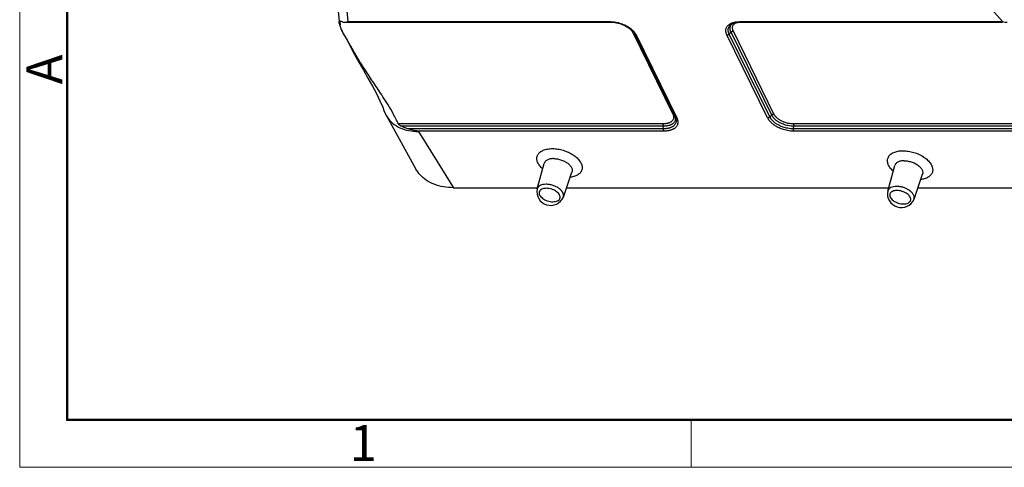
# Model space of a CAD drawing. Units: millimetres. Extents: x 1074 to 1520, y 481 to 796.
# Drawn here: x 1074 to 1183, y 481 to 530 of the extents above; entities that cross this region are included whole.
import ezdxf

# ---------------------------------------------------------------- set-up
doc = ezdxf.new("R2010")
doc.units = ezdxf.units.MM
doc.header["$LTSCALE"] = 65.395
doc.layers.get('0').update_dxf_attribs({"linetype": 'CONTINUOUS', "lineweight": 30})
doc.layers.add('Dim', color=3, linetype='CONTINUOUS', lineweight=15)
doc.layers.add('图框', color=7, linetype='CONTINUOUS', lineweight=20)
doc.styles.add('Romans字体', font='romans.shx', dxfattribs={"width": 0.75})

# ---------------------------------------------------------------- blocks, each defined once
blk = doc.blocks.new('A4图框-NEW')
at = {"layer": '图框', "color": 1, "lineweight": 18}
for p, q in [((833.413, 690.535), (833.413, 480.535)), ((833.413, 480.535), (1130.412, 480.535))]:
    blk.add_line(p, q, dxfattribs=at)
at = {"layer": '图框', "lineweight": 50}
for p, q in [((836.913, 484.018), (836.913, 675.021)), ((836.855, 484.035), (1126.929, 484.035))]:
    blk.add_line(p, q, dxfattribs=at)
at = {"layer": '图框', "color": 6}
blk.add_line((882.948, 484.035), (882.948, 480.535), dxfattribs=at)
at = {"layer": '图框', "color": 6, "insert": (833.904, 508.79), "char_height": 2.652, "width": 2.55791, "attachment_point": 1, "rotation": 90, "style": 'Romans字体'}
blk.add_mtext('A', dxfattribs=at)
at = {"layer": '图框', "color": 6, "insert": (857.76, 483.652), "char_height": 2.652, "width": 2.55791, "attachment_point": 1, "style": 'Romans字体'}
blk.add_mtext('1', dxfattribs=at)

msp = doc.modelspace()

# ---------------------------------------------------------------- linework, layer by layer
for p, q in [((1107.427, 554.63), (1109.747, 529.87)), ((1108.469, 553.676), (1110.701, 529.856)), ((1162.026, 553.676), (1183.172, 529.856)), ((1109.747, 529.87), (1109.761, 529.752)), ((1109.826, 529.884), (1109.861, 529.51)), ((1109.826, 529.884), (1109.896, 529.884)), ((1109.848, 529.944), (1109.896, 529.925)), ((1110.174, 529.815), (1110.342, 529.796)), ((1110.342, 529.796), (1139.763, 529.796)), ((1110.701, 529.856), (1139.695, 529.856)), ((1139.763, 529.796), (1139.872, 529.794)), ((1139.872, 529.794), (1140.062, 529.783)), ((1140.062, 529.783), (1140.253, 529.762)), ((1153.137, 529.536), (1153.139, 529.537)), ((1154.106, 529.856), (1183.172, 529.856)), ((1154.18, 529.796), (1183.172, 529.796)), ((1141.967, 529.039), (1142.066, 528.951)), ((1142.167, 528.795), (1146.665, 519.629)), ((1142.339, 528.626), (1142.436, 528.469)), ((1142.429, 528.482), (1146.93, 519.31)), ((1157.422, 519.312), (1152.919, 528.487)), ((1157.619, 519.518), (1153.117, 528.693)), ((1157.87, 519.632), (1153.373, 528.797)), ((1142.606, 528.394), (1147.111, 519.215)), ((1157.171, 519.197), (1152.665, 528.379)), ((1114.751, 519.923), (1114.947, 519.495)), ((1114.947, 519.495), (1118.254, 513.535)), ((1146.93, 519.31), (1146.976, 519.203)), ((1145.584, 518.543), (1116.296, 518.543)), ((1145.632, 518.286), (1116.616, 518.286)), ((1145.621, 517.991), (1117.353, 517.991)), ((1145.67, 517.734), (1118.514, 517.734)), ((1189.35, 518.543), (1160.016, 518.543)), ((1188.338, 517.991), (1160.037, 517.991)), ((1189.109, 518.286), (1160.054, 518.286)), ((1187.256, 517.734), (1160.078, 517.734)), ((1131.66, 511.347), (1132.436, 514.158)), ((1134.571, 510.447), (1135.517, 513.206)), ((1170.454, 511.107), (1171.229, 513.918)), ((1173.365, 510.208), (1174.311, 512.966)), ((1122.407, 511.478), (1131.696, 511.478)), ((1134.925, 511.478), (1169.923, 511.478)), ((1169.923, 511.478), (1170.556, 511.478)), ((1173.801, 511.478), (1189.503, 511.478))]:
    msp.add_line(p, q)
for points in [[(1109.761, 529.752), (1109.801, 529.536), (1109.867, 529.302)], [(1140.253, 529.762), (1140.442, 529.73), (1140.629, 529.69), (1140.81, 529.64), (1140.986, 529.583), (1141.154, 529.519), (1141.314, 529.449), (1141.465, 529.374), (1141.606, 529.294), (1141.737, 529.211), (1141.858, 529.126), (1141.967, 529.039)], [(1153.138, 529.536), (1153.154, 529.547), (1153.238, 529.598), (1153.33, 529.644), (1153.428, 529.682)], [(1153.428, 529.682), (1153.537, 529.716), (1153.645, 529.744), (1153.749, 529.763), (1153.862, 529.775)], [(1153.862, 529.775), (1153.977, 529.784), (1154.184, 529.796)], [(1109.974, 529.05), (1110.213, 528.556), (1110.629, 527.804), (1111.028, 527.057), (1111.462, 526.234), (1111.937, 525.362), (1112.432, 524.486), (1112.937, 523.602), (1113.427, 522.73), (1113.872, 521.899), (1114.265, 521.101), (1114.577, 520.383), (1114.751, 519.923)], [(1142.066, 528.951), (1142.158, 528.861), (1142.228, 528.784), (1142.287, 528.704), (1142.339, 528.626)]]:
    msp.add_lwpolyline(points)
for centre in [(1133.164, 511.054), (1171.958, 510.815)]:
    msp.add_arc(centre, 1.533, 168.99348, 336.66174)
for points in [[(1109.771, 529.732), (1109.76, 529.777), (1109.752, 529.823), (1109.747, 529.87)], [(1109.861, 529.51), (1109.822, 529.58), (1109.791, 529.655), (1109.771, 529.732)], [(1109.826, 529.884), (1109.824, 529.9), (1109.82, 529.918), (1109.829, 529.93)], [(1109.829, 529.93), (1109.833, 529.937), (1109.841, 529.942), (1109.849, 529.944)], [(1109.899, 529.282), (1109.881, 529.357), (1109.868, 529.433), (1109.861, 529.51)], [(1110.022, 529.863), (1109.978, 529.88), (1109.936, 529.9), (1109.896, 529.925)], [(1110.174, 529.815), (1110.122, 529.828), (1110.071, 529.844), (1110.022, 529.863)], [(1139.695, 529.856), (1139.719, 529.856), (1139.742, 529.856), (1139.766, 529.855)], [(1139.766, 529.855), (1139.874, 529.853), (1139.983, 529.847), (1140.09, 529.835)], [(1153.334, 529.41), (1153.35, 529.445), (1153.371, 529.478), (1153.394, 529.509)], [(1153.394, 529.509), (1153.416, 529.538), (1153.44, 529.566), (1153.467, 529.591)], [(1153.412, 529.77), (1153.44, 529.778), (1153.468, 529.786), (1153.497, 529.793)], [(1109.976, 529.051), (1109.944, 529.125), (1109.918, 529.203), (1109.899, 529.282)], [(1142.226, 528.79), (1142.206, 528.794), (1142.186, 528.795), (1142.167, 528.795)], [(1142.587, 528.425), (1142.594, 528.415), (1142.6, 528.405), (1142.606, 528.394)], [(1142.525, 528.405), (1142.551, 528.396), (1142.579, 528.394), (1142.606, 528.394)], [(1146.665, 519.629), (1146.696, 519.564), (1146.722, 519.497), (1146.738, 519.427)], [(1146.738, 519.427), (1146.752, 519.37), (1146.759, 519.311), (1146.758, 519.252)], [(1146.963, 519.266), (1146.949, 519.278), (1146.938, 519.293), (1146.93, 519.31)], [(1146.934, 519.293), (1146.95, 519.228), (1146.958, 519.161), (1146.957, 519.094)], [(1146.976, 519.203), (1146.987, 519.174), (1146.997, 519.144), (1147.005, 519.114)]]:
    msp.add_open_spline(points, degree=3)
for points, knots in [([(1110.342, 529.796), (1110.395, 529.796), (1110.517, 529.807), (1110.636, 529.836), (1110.701, 529.856)], [0, 0, 0, 0, 0.16111368, 0.36526347, 0.36526347, 0.36526347, 0.36526347]), ([(1139.703, 529.856), (1139.708, 529.839), (1139.72, 529.81), (1139.75, 529.796), (1139.763, 529.796)], [0, 0, 0, 0, 0.052181095, 0.089144353, 0.089144353, 0.089144353, 0.089144353]), ([(1140.09, 529.835), (1140.212, 529.823), (1140.444, 529.787), (1140.769, 529.708), (1141.057, 529.614), (1141.308, 529.512), (1141.525, 529.406), (1141.711, 529.299), (1141.87, 529.195), (1142.005, 529.096), (1142.118, 529.002), (1142.212, 528.914), (1142.293, 528.836), (1142.359, 528.764), (1142.396, 528.716), (1142.413, 528.694)], [0, 0, 0, 0, 0.3669761, 0.7018264, 1.0038687, 1.2742371, 1.5148748, 1.7280593, 1.9163907, 2.0837027, 2.2310755, 2.3580792, 2.4699461, 2.5681868, 2.6509346, 2.6509346, 2.6509346, 2.6509346]), ([(1152.665, 528.379), (1152.629, 528.453), (1152.572, 528.597), (1152.535, 528.807), (1152.543, 528.991), (1152.585, 529.147), (1152.651, 529.279), (1152.733, 529.389), (1152.825, 529.48), (1152.923, 529.556), (1153.023, 529.618), (1153.123, 529.669), (1153.191, 529.697), (1153.224, 529.71)], [0, 0, 0, 0, 0.2500159, 0.4586337, 0.6375487, 0.7960631, 0.9409749, 1.0766388, 1.2055195, 1.3287232, 1.4462881, 1.5585114, 1.6661191, 1.6661191, 1.6661191, 1.6661191]), ([(1152.919, 528.487), (1152.885, 528.558), (1152.832, 528.692), (1152.8, 528.889), (1152.811, 529.058), (1152.855, 529.201), (1152.919, 529.32), (1152.998, 529.419), (1153.073, 529.488), (1153.121, 529.524), (1153.137, 529.536)], [0, 0, 0, 0, 0.2346333, 0.4289366, 0.5940699, 0.7400451, 0.8735205, 0.9983669, 1.1167069, 1.1779594, 1.1779594, 1.1779594, 1.1779594]), ([(1153.077, 529.385), (1153.096, 529.425), (1153.142, 529.499), (1153.203, 529.566), (1153.236, 529.597), (1153.239, 529.599)], [0, 0, 0, 0, 0.1332654, 0.25966202, 0.27003367, 0.27003367, 0.27003367, 0.27003367]), ([(1153.224, 529.71), (1153.256, 529.722), (1153.318, 529.743), (1153.381, 529.761), (1153.412, 529.77)], [0, 0, 0, 0, 0.10225407, 0.19684887, 0.19684887, 0.19684887, 0.19684887]), ([(1153.467, 529.591), (1153.493, 529.615), (1153.546, 529.658), (1153.633, 529.712), (1153.697, 529.744), (1153.733, 529.759), (1153.738, 529.761)], [0, 0, 0, 0, 0.10526858, 0.20674908, 0.30364498, 0.32185977, 0.32185977, 0.32185977, 0.32185977]), ([(1153.497, 529.793), (1153.525, 529.799), (1153.585, 529.812), (1153.681, 529.825), (1153.779, 529.835), (1153.874, 529.842), (1153.935, 529.846), (1153.964, 529.847)], [0, 0, 0, 0, 0.0881903, 0.18458889, 0.28775811, 0.38569459, 0.47094691, 0.47094691, 0.47094691, 0.47094691]), ([(1153.964, 529.847), (1153.989, 529.849), (1154.036, 529.851), (1154.084, 529.854), (1154.106, 529.856)], [0, 0, 0, 0, 0.07551627, 0.1423699, 0.1423699, 0.1423699, 0.1423699]), ([(1154.18, 529.796), (1154.167, 529.796), (1154.135, 529.811), (1154.115, 529.839), (1154.106, 529.856)], [0, 0, 0, 0, 0.040096922, 0.098979242, 0.098979242, 0.098979242, 0.098979242]), ([(1183.172, 529.856), (1183.26, 529.836), (1183.424, 529.807), (1183.59, 529.796), (1183.665, 529.796)], [0, 0, 0, 0, 0.27019688, 0.49768479, 0.49768479, 0.49768479, 0.49768479]), ([(1116.296, 518.543), (1116.133, 518.921), (1115.775, 519.634), (1115.193, 520.623), (1114.625, 521.513), (1114.09, 522.319), (1113.588, 523.066), (1113.113, 523.775), (1112.666, 524.454), (1112.256, 525.097), (1111.891, 525.694), (1111.574, 526.232), (1111.297, 526.708), (1111.05, 527.133), (1110.819, 527.528), (1110.592, 527.908), (1110.368, 528.285), (1110.158, 528.664), (1110.033, 528.922), (1109.976, 529.051)], [0, 0, 0, 0, 1.2353091, 2.3875155, 3.4436183, 4.4011469, 5.2905855, 6.1429842, 6.9609229, 7.7291774, 8.4326888, 9.0579686, 9.6026095, 10.0859475, 10.5335876, 10.9725724, 11.4134598, 11.8496287, 12.2728314, 12.2728314, 12.2728314, 12.2728314]), ([(1142.076, 528.942), (1142.089, 528.921), (1142.119, 528.872), (1142.149, 528.822), (1142.167, 528.795)], [0, 0, 0, 0, 0.07434747, 0.17286785, 0.17286785, 0.17286785, 0.17286785]), ([(1142.413, 528.694), (1142.427, 528.675), (1142.453, 528.639), (1142.487, 528.587), (1142.517, 528.54), (1142.542, 528.498), (1142.566, 528.46), (1142.58, 528.436), (1142.587, 528.425)], [0, 0, 0, 0, 0.07097984, 0.13301355, 0.18776367, 0.23665992, 0.28069688, 0.32057539, 0.32057539, 0.32057539, 0.32057539]), ([(1142.436, 528.47), (1142.443, 528.459), (1142.467, 528.43), (1142.502, 528.412), (1142.525, 528.405)], [0, 0, 0, 0, 0.03906903, 0.11184089, 0.11184089, 0.11184089, 0.11184089]), ([(1152.665, 528.379), (1152.696, 528.379), (1152.759, 528.388), (1152.846, 528.425), (1152.897, 528.464), (1152.919, 528.487)], [0, 0, 0, 0, 0.09206433, 0.18796018, 0.28226385, 0.28226385, 0.28226385, 0.28226385]), ([(1152.919, 528.487), (1152.952, 528.521), (1153.018, 528.59), (1153.084, 528.659), (1153.117, 528.693)], [0, 0, 0, 0, 0.14265273, 0.28528998, 0.28528998, 0.28528998, 0.28528998]), ([(1153.117, 528.693), (1153.085, 528.759), (1153.035, 528.888), (1153.006, 529.079), (1153.022, 529.245), (1153.056, 529.342), (1153.077, 529.385)], [0, 0, 0, 0, 0.22274069, 0.41152432, 0.57314756, 0.71715201, 0.71715201, 0.71715201, 0.71715201]), ([(1153.373, 528.797), (1153.342, 528.797), (1153.279, 528.788), (1153.192, 528.75), (1153.141, 528.711), (1153.119, 528.689)], [0, 0, 0, 0, 0.09206363, 0.18795918, 0.28226228, 0.28226228, 0.28226228, 0.28226228]), ([(1153.373, 528.797), (1153.343, 528.857), (1153.299, 528.972), (1153.273, 529.141), (1153.286, 529.287), (1153.316, 529.372), (1153.334, 529.41)], [0, 0, 0, 0, 0.20116758, 0.36697272, 0.50850622, 0.63444808, 0.63444808, 0.63444808, 0.63444808]), ([(1114.947, 519.495), (1114.98, 519.436), (1115.172, 519.115), (1115.64, 518.588), (1116.469, 518.069), (1117.455, 517.762), (1118.161, 517.702), (1118.524, 517.708)], [0, 0, 0, 0, 0.2027206, 1.1211317, 2.0818613, 3.1019126, 4.1904742, 4.1904742, 4.1904742, 4.1904742]), ([(1146.758, 519.252), (1146.757, 519.203), (1146.744, 519.109), (1146.691, 518.984), (1146.62, 518.885), (1146.539, 518.806), (1146.453, 518.745), (1146.367, 518.696), (1146.282, 518.658), (1146.2, 518.628), (1146.121, 518.606), (1146.044, 518.587), (1145.968, 518.571), (1145.886, 518.561), (1145.795, 518.554), (1145.693, 518.549), (1145.621, 518.545), (1145.584, 518.543)], [0, 0, 0, 0, 0.1491227, 0.2805981, 0.4010382, 0.5135795, 0.6188061, 0.7175049, 0.8102241, 0.8969084, 0.9789396, 1.057198, 1.1328829, 1.2124349, 1.3042036, 1.4068923, 1.5198085, 1.5198085, 1.5198085, 1.5198085]), ([(1147.005, 519.114), (1147.022, 519.053), (1147.043, 518.939), (1147.037, 518.775), (1147.001, 518.635), (1146.944, 518.517), (1146.873, 518.418), (1146.792, 518.336), (1146.706, 518.268), (1146.617, 518.211), (1146.528, 518.165), (1146.44, 518.127), (1146.354, 518.096), (1146.271, 518.072), (1146.191, 518.053), (1146.114, 518.034), (1146.034, 518.02), (1145.944, 518.01), (1145.841, 518.003), (1145.732, 517.997), (1145.657, 517.994), (1145.621, 517.991)], [0, 0, 0, 0, 0.1870382, 0.3470965, 0.48853, 0.6175939, 0.7382134, 0.8527124, 0.9622891, 1.067133, 1.167628, 1.2637614, 1.3544729, 1.4404588, 1.5231944, 1.6006025, 1.6773813, 1.7681473, 1.8725583, 1.9862931, 2.0963408, 2.0963408, 2.0963408, 2.0963408]), ([(1146.957, 519.094), (1146.955, 519.038), (1146.94, 518.93), (1146.88, 518.788), (1146.798, 518.674), (1146.704, 518.584), (1146.605, 518.513), (1146.506, 518.458), (1146.409, 518.415), (1146.315, 518.381), (1146.225, 518.357), (1146.139, 518.335), (1146.049, 518.317), (1145.952, 518.304), (1145.85, 518.298), (1145.743, 518.292), (1145.669, 518.288), (1145.632, 518.286)], [0, 0, 0, 0, 0.1704694, 0.3212156, 0.4596492, 0.5889836, 0.7096505, 0.822733, 0.928316, 1.0287399, 1.1222119, 1.2051956, 1.2968951, 1.3961122, 1.4978145, 1.6059071, 1.7177792, 1.7177792, 1.7177792, 1.7177792]), ([(1147.111, 519.215), (1147.148, 519.141), (1147.204, 518.998), (1147.242, 518.789), (1147.236, 518.606), (1147.195, 518.449), (1147.131, 518.317), (1147.05, 518.207), (1146.959, 518.115), (1146.862, 518.039), (1146.763, 517.977), (1146.663, 517.925), (1146.564, 517.883), (1146.468, 517.849), (1146.376, 517.822), (1146.289, 517.801), (1146.202, 517.781), (1146.109, 517.765), (1146.005, 517.754), (1145.893, 517.746), (1145.78, 517.74), (1145.705, 517.736), (1145.67, 517.734)], [0, 0, 0, 0, 0.2487154, 0.4567704, 0.6352169, 0.7933173, 0.9378433, 1.0731259, 1.2015597, 1.3242676, 1.4417918, 1.5540732, 1.6611037, 1.7635149, 1.8602371, 1.9484374, 2.0326493, 2.1266641, 2.2316825, 2.3463704, 2.4644125, 2.5707612, 2.5707612, 2.5707612, 2.5707612]), ([(1146.665, 519.628), (1146.693, 519.628), (1146.739, 519.622), (1146.78, 519.602), (1146.794, 519.592)], [0, 0, 0, 0, 0.08398059, 0.13607235, 0.13607235, 0.13607235, 0.13607235]), ([(1147.114, 519.21), (1147.085, 519.212), (1147.031, 519.223), (1146.982, 519.249), (1146.963, 519.266)], [0, 0, 0, 0, 0.08776269, 0.16275101, 0.16275101, 0.16275101, 0.16275101]), ([(1157.422, 519.312), (1157.4, 519.289), (1157.349, 519.249), (1157.263, 519.21), (1157.201, 519.198), (1157.171, 519.197)], [0, 0, 0, 0, 0.09470155, 0.19049321, 0.28170492, 0.28170492, 0.28170492, 0.28170492]), ([(1160.078, 517.734), (1159.956, 517.734), (1159.719, 517.746), (1159.382, 517.795), (1159.077, 517.864), (1158.805, 517.947), (1158.566, 518.037), (1158.358, 518.132), (1158.177, 518.227), (1158.02, 518.32), (1157.886, 518.411), (1157.77, 518.497), (1157.671, 518.579), (1157.586, 518.655), (1157.514, 518.728), (1157.449, 518.796), (1157.386, 518.866), (1157.328, 518.944), (1157.272, 519.029), (1157.221, 519.114), (1157.187, 519.171), (1157.171, 519.197)], [0, 0, 0, 0, 0.3676122, 0.7089094, 1.0215336, 1.3049005, 1.5596998, 1.7878632, 1.9914815, 2.1727174, 2.3339157, 2.477208, 2.6052269, 2.7195288, 2.8202656, 2.9107898, 3.0039281, 3.1017775, 3.2031235, 3.3073676, 3.4009855, 3.4009855, 3.4009855, 3.4009855]), ([(1157.422, 519.312), (1157.455, 519.346), (1157.52, 519.415), (1157.586, 519.484), (1157.619, 519.518)], [0, 0, 0, 0, 0.14269247, 0.28557266, 0.28557266, 0.28557266, 0.28557266]), ([(1160.037, 517.991), (1159.927, 517.991), (1159.714, 518.002), (1159.411, 518.045), (1159.138, 518.107), (1158.895, 518.181), (1158.681, 518.262), (1158.495, 518.346), (1158.333, 518.431), (1158.193, 518.514), (1158.072, 518.595), (1157.969, 518.672), (1157.879, 518.745), (1157.803, 518.814), (1157.737, 518.88), (1157.678, 518.941), (1157.622, 519.002), (1157.572, 519.07), (1157.521, 519.146), (1157.472, 519.229), (1157.438, 519.285), (1157.422, 519.312)], [0, 0, 0, 0, 0.3307374, 0.6375049, 0.9173466, 1.1706249, 1.3985898, 1.6024333, 1.7841441, 1.9461282, 2.0905436, 2.2196101, 2.3342776, 2.4355333, 2.5276826, 2.6136344, 2.6916145, 2.7752063, 2.8667704, 2.9669381, 3.0630103, 3.0630103, 3.0630103, 3.0630103]), ([(1157.619, 519.518), (1157.641, 519.541), (1157.692, 519.581), (1157.778, 519.62), (1157.84, 519.632), (1157.87, 519.632)], [0, 0, 0, 0, 0.09469019, 0.19048506, 0.28175395, 0.28175395, 0.28175395, 0.28175395]), ([(1160.054, 518.286), (1159.943, 518.286), (1159.731, 518.298), (1159.429, 518.344), (1159.159, 518.409), (1158.92, 518.487), (1158.711, 518.572), (1158.53, 518.66), (1158.375, 518.749), (1158.242, 518.835), (1158.129, 518.919), (1158.033, 518.998), (1157.952, 519.073), (1157.885, 519.143), (1157.821, 519.21), (1157.766, 519.282), (1157.715, 519.359), (1157.668, 519.438), (1157.636, 519.491), (1157.619, 519.518)], [0, 0, 0, 0, 0.3313433, 0.6367269, 0.9143998, 1.164854, 1.3897231, 1.5905086, 1.7687049, 1.9264626, 2.0656633, 2.1900337, 2.3006175, 2.3940581, 2.4835194, 2.5763513, 2.6666487, 2.7583872, 2.8531692, 2.8531692, 2.8531692, 2.8531692]), ([(1160.016, 518.543), (1159.918, 518.543), (1159.729, 518.553), (1159.463, 518.594), (1159.226, 518.651), (1159.017, 518.719), (1158.835, 518.792), (1158.677, 518.869), (1158.541, 518.946), (1158.425, 519.022), (1158.326, 519.095), (1158.242, 519.164), (1158.171, 519.23), (1158.111, 519.292), (1158.055, 519.349), (1158.008, 519.411), (1157.963, 519.478), (1157.918, 519.553), (1157.887, 519.605), (1157.87, 519.632)], [0, 0, 0, 0, 0.2952778, 0.5640475, 0.8069524, 1.0258583, 1.2219817, 1.3967862, 1.5520961, 1.6899534, 1.8124261, 1.9208415, 2.0163284, 2.1031323, 2.1814381, 2.255286, 2.3353852, 2.4226412, 2.5180233, 2.5180233, 2.5180233, 2.5180233]), ([(1116.616, 518.286), (1116.587, 518.301), (1116.532, 518.332), (1116.455, 518.382), (1116.386, 518.435), (1116.332, 518.487), (1116.304, 518.525), (1116.296, 518.543)], [0, 0, 0, 0, 0.09758496, 0.19005265, 0.27723598, 0.35581392, 0.41565019, 0.41565019, 0.41565019, 0.41565019]), ([(1117.353, 517.991), (1117.224, 518.029), (1116.973, 518.115), (1116.732, 518.226), (1116.616, 518.286)], [0, 0, 0, 0, 0.40366572, 0.79466299, 0.79466299, 0.79466299, 0.79466299]), ([(1118.514, 517.734), (1118.306, 517.764), (1117.915, 517.837), (1117.532, 517.94), (1117.353, 517.991)], [0, 0, 0, 0, 0.6318091, 1.1898001, 1.1898001, 1.1898001, 1.1898001]), ([(1118.514, 517.734), (1118.516, 517.73), (1118.519, 517.721), (1118.523, 517.712), (1118.524, 517.708)], [0, 0, 0, 0, 0.014189852, 0.028244873, 0.028244873, 0.028244873, 0.028244873]), ([(1118.524, 517.708), (1119.176, 516.663), (1120.47, 514.586), (1121.764, 512.51), (1122.407, 511.478)], [0, 0, 0, 0, 3.6938137, 7.340584, 7.340584, 7.340584, 7.340584]), ([(1145.632, 518.286), (1145.633, 518.318), (1145.631, 518.381), (1145.615, 518.468), (1145.596, 518.521), (1145.584, 518.543)], [0, 0, 0, 0, 0.09606604, 0.18693345, 0.26410633, 0.26410633, 0.26410633, 0.26410633]), ([(1145.621, 517.991), (1145.62, 517.959), (1145.621, 517.897), (1145.638, 517.81), (1145.657, 517.757), (1145.67, 517.734)], [0, 0, 0, 0, 0.09606199, 0.1870341, 0.26427572, 0.26427572, 0.26427572, 0.26427572]), ([(1145.621, 517.991), (1145.623, 518.041), (1145.626, 518.139), (1145.63, 518.237), (1145.632, 518.286)], [0, 0, 0, 0, 0.14740345, 0.29496428, 0.29496428, 0.29496428, 0.29496428]), ([(1160.016, 518.543), (1160.027, 518.521), (1160.044, 518.467), (1160.057, 518.38), (1160.057, 518.318), (1160.056, 518.286)], [0, 0, 0, 0, 0.07600556, 0.1663555, 0.26234472, 0.26234472, 0.26234472, 0.26234472]), ([(1160.037, 517.991), (1160.04, 518.041), (1160.042, 518.139), (1160.051, 518.237), (1160.054, 518.286)], [0, 0, 0, 0, 0.14754031, 0.29524623, 0.29524623, 0.29524623, 0.29524623]), ([(1160.078, 517.734), (1160.067, 517.757), (1160.05, 517.81), (1160.037, 517.897), (1160.037, 517.959), (1160.039, 517.991)], [0, 0, 0, 0, 0.07600434, 0.16635443, 0.26234495, 0.26234495, 0.26234495, 0.26234495]), ([(1132.269, 513.565), (1132.243, 513.588), (1132.097, 513.722), (1131.869, 513.981), (1131.667, 514.372), (1131.609, 514.765), (1131.714, 515.132), (1131.971, 515.432), (1132.348, 515.649), (1132.821, 515.78), (1133.167, 515.807), (1133.35, 515.807)], [0, 0, 0, 0, 0.1012846, 0.5954985, 1.0262444, 1.4046479, 1.7608661, 2.1355424, 2.5604791, 3.0485893, 3.5965027, 3.5965027, 3.5965027, 3.5965027]), ([(1133.35, 515.807), (1133.548, 515.807), (1133.952, 515.773), (1134.549, 515.636), (1135.123, 515.419), (1135.642, 515.135), (1136.077, 514.797), (1136.405, 514.425), (1136.608, 514.034), (1136.666, 513.64), (1136.561, 513.273), (1136.304, 512.973), (1135.926, 512.756), (1135.582, 512.661), (1135.371, 512.629), (1135.322, 512.622)], [0, 0, 0, 0, 0.5935069, 1.2119352, 1.8315309, 2.4284025, 2.9814456, 3.4756595, 3.9064054, 4.2848089, 4.6410271, 5.0157033, 5.4406401, 5.9287502, 6.0790977, 6.0790977, 6.0790977, 6.0790977]), ([(1171.062, 513.326), (1171.037, 513.348), (1170.891, 513.482), (1170.663, 513.741), (1170.46, 514.132), (1170.402, 514.526), (1170.507, 514.893), (1170.764, 515.193), (1171.142, 515.41), (1171.615, 515.541), (1171.961, 515.567), (1172.144, 515.567)], [0, 0, 0, 0, 0.1012846, 0.5954985, 1.0262444, 1.4046479, 1.7608661, 2.1355424, 2.5604791, 3.0485893, 3.5965027, 3.5965027, 3.5965027, 3.5965027]), ([(1172.144, 515.567), (1172.341, 515.567), (1172.746, 515.533), (1173.343, 515.397), (1173.917, 515.18), (1174.436, 514.895), (1174.871, 514.558), (1175.199, 514.185), (1175.401, 513.794), (1175.459, 513.4), (1175.355, 513.033), (1175.097, 512.733), (1174.72, 512.517), (1174.375, 512.421), (1174.165, 512.389), (1174.115, 512.383)], [0, 0, 0, 0, 0.5935069, 1.2119352, 1.8315309, 2.4284025, 2.9814456, 3.4756595, 3.9064054, 4.2848089, 4.6410271, 5.0157033, 5.4406401, 5.9287502, 6.0790977, 6.0790977, 6.0790977, 6.0790977]), ([(1133.489, 514.7), (1133.356, 514.7), (1133.105, 514.677), (1132.772, 514.565), (1132.537, 514.386), (1132.456, 514.229), (1132.436, 514.158)], [0, 0, 0, 0, 0.4006452, 0.7479361, 1.0426056, 1.2627151, 1.2627151, 1.2627151, 1.2627151]), ([(1133.489, 514.7), (1133.636, 514.7), (1133.936, 514.67), (1134.372, 514.553), (1134.779, 514.37), (1135.125, 514.135), (1135.383, 513.865), (1135.537, 513.576), (1135.556, 513.344), (1135.525, 513.23), (1135.517, 513.206)], [0, 0, 0, 0, 0.4403151, 0.8986834, 1.3503888, 1.7718288, 2.1449414, 2.4627986, 2.7370141, 2.81457, 2.81457, 2.81457, 2.81457]), ([(1172.283, 514.46), (1172.149, 514.46), (1171.899, 514.438), (1171.566, 514.326), (1171.331, 514.146), (1171.249, 513.989), (1171.229, 513.918)], [0, 0, 0, 0, 0.4006452, 0.7479361, 1.0426056, 1.2627151, 1.2627151, 1.2627151, 1.2627151]), ([(1172.283, 514.46), (1172.429, 514.46), (1172.729, 514.431), (1173.166, 514.313), (1173.572, 514.13), (1173.918, 513.896), (1174.177, 513.625), (1174.33, 513.336), (1174.349, 513.104), (1174.319, 512.991), (1174.31, 512.966)], [0, 0, 0, 0, 0.4403151, 0.8986834, 1.3503888, 1.7718288, 2.1449414, 2.4627986, 2.7370141, 2.81457, 2.81457, 2.81457, 2.81457]), ([(1122.407, 511.478), (1122.034, 511.478), (1121.305, 511.536), (1120.279, 511.812), (1119.386, 512.268), (1118.704, 512.854), (1118.375, 513.317), (1118.254, 513.535)], [0, 0, 0, 0, 1.1205263, 2.1813088, 3.1654317, 4.1041935, 4.8522351, 4.8522351, 4.8522351, 4.8522351]), ([(1132.655, 511.859), (1132.539, 511.859), (1132.32, 511.841), (1132.023, 511.751), (1131.795, 511.601), (1131.691, 511.447), (1131.664, 511.36), (1131.66, 511.347)], [0, 0, 0, 0, 0.3490603, 0.656105, 0.9201549, 1.1536518, 1.1933444, 1.1933444, 1.1933444, 1.1933444]), ([(1132.678, 511.412), (1132.586, 511.412), (1132.414, 511.398), (1132.18, 511.327), (1132, 511.209), (1131.889, 511.045), (1131.867, 510.85), (1131.933, 510.65), (1132.071, 510.457), (1132.272, 510.279), (1132.523, 510.127), (1132.808, 510.011), (1133.107, 509.937), (1133.311, 509.918), (1133.411, 509.918)], [0, 0, 0, 0, 0.2738206, 0.5162021, 0.7246638, 0.9089606, 1.0905935, 1.2923481, 1.5270489, 1.7958385, 2.0916759, 2.4030835, 2.7157917, 3.0141486, 3.0141486, 3.0141486, 3.0141486]), ([(1134.571, 510.447), (1134.595, 510.517), (1134.612, 510.681), (1134.53, 510.931), (1134.355, 511.176), (1134.1, 511.401), (1133.783, 511.593), (1133.422, 511.741), (1133.041, 511.835), (1132.782, 511.859), (1132.655, 511.859)], [0, 0, 0, 0, 0.2207787, 0.4764295, 0.7737028, 1.1140835, 1.4887851, 1.8833236, 2.2796551, 2.6601014, 2.6601014, 2.6601014, 2.6601014]), ([(1133.411, 509.918), (1133.578, 509.951), (1133.832, 509.947), (1134.088, 510.122), (1134.199, 510.285), (1134.221, 510.48), (1134.156, 510.68), (1134.017, 510.874), (1133.816, 511.051), (1133.565, 511.203), (1133.281, 511.32), (1132.981, 511.394), (1132.777, 511.412), (1132.678, 511.412)], [0, 0, 0, 0, 0.513092, 0.7215537, 0.9058505, 1.0874834, 1.289238, 1.5239388, 1.7927284, 2.0885658, 2.3999734, 2.7126816, 3.0110385, 3.0110385, 3.0110385, 3.0110385]), ([(1171.449, 511.619), (1171.333, 511.619), (1171.113, 511.601), (1170.817, 511.511), (1170.588, 511.362), (1170.485, 511.207), (1170.457, 511.121), (1170.454, 511.108)], [0, 0, 0, 0, 0.3490603, 0.656105, 0.9201549, 1.1536518, 1.1933444, 1.1933444, 1.1933444, 1.1933444]), ([(1171.471, 511.173), (1171.38, 511.173), (1171.207, 511.158), (1170.974, 511.088), (1170.793, 510.97), (1170.682, 510.806), (1170.661, 510.611), (1170.726, 510.41), (1170.864, 510.217), (1171.065, 510.04), (1171.316, 509.887), (1171.601, 509.773), (1171.989, 509.667), (1172.287, 509.704), (1172.477, 509.704)], [0, 0, 0, 0, 0.2738206, 0.5162021, 0.7246638, 0.9089606, 1.0905935, 1.2923481, 1.5270489, 1.7958385, 2.0916759, 2.4030835, 2.7157917, 3.2857428, 3.2857428, 3.2857428, 3.2857428]), ([(1173.365, 510.208), (1173.389, 510.277), (1173.406, 510.441), (1173.324, 510.692), (1173.148, 510.936), (1172.894, 511.161), (1172.576, 511.354), (1172.215, 511.502), (1171.835, 511.596), (1171.576, 511.619), (1171.449, 511.619)], [0, 0, 0, 0, 0.2207787, 0.4764295, 0.7737028, 1.1140835, 1.4887851, 1.8833236, 2.2796551, 2.6601014, 2.6601014, 2.6601014, 2.6601014]), ([(1172.477, 509.704), (1172.556, 509.72), (1172.702, 509.764), (1172.882, 509.882), (1172.993, 510.046), (1173.015, 510.241), (1172.949, 510.441), (1172.811, 510.634), (1172.61, 510.812), (1172.359, 510.964), (1172.074, 511.08), (1171.775, 511.154), (1171.571, 511.173), (1171.471, 511.173)], [0, 0, 0, 0, 0.2423816, 0.4508432, 0.63514, 0.8167729, 1.0185276, 1.2532283, 1.5220179, 1.8178553, 2.1292629, 2.4419711, 2.7403281, 2.7403281, 2.7403281, 2.7403281])]:
    msp.add_open_spline(points, degree=3, knots=knots)

# ---------------------------------------------------------------- block references
at = {"layer": 'Dim', "xscale": 1.5, "yscale": 1.5, "zscale": 1.5}
msp.add_blockref('A4图框-NEW', (-175.714, -240.267), dxfattribs=at)

doc.saveas('drawing.dxf')
